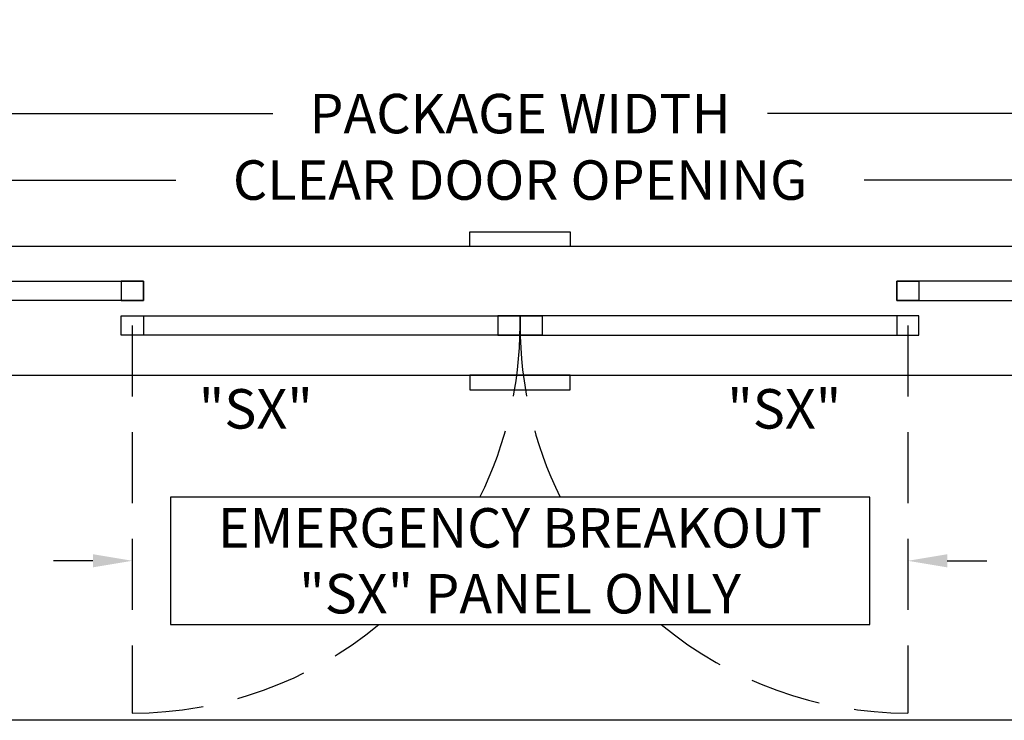
# Model space of a CAD drawing. Units: inches. Extents: x 43 to 287, y 736 to 1052.
# Drawn here: x 128 to 217, y 832 to 895 of the extents above; entities that cross this region are included whole.
import ezdxf

# ---------------------------------------------------------------- set-up
doc = ezdxf.new("R2010")
doc.units = ezdxf.units.IN
doc.header["$MEASUREMENT"] = 0
doc.header["$PDSIZE"] = -1
doc.linetypes.add('HIDDEN', pattern=[0.075, 0.05, -0.025])
doc.layers.get('0').update_dxf_attribs({"lineweight": 25})
doc.layers.get('Defpoints').update_dxf_attribs({"lineweight": 0})
for name, color, linetype, lineweight in [('BO - PLAN', 7, 'HIDDEN', 25), ('DIM', 7, 'Continuous', 25), ('NOTES', 7, 'Continuous', 25)]:
    doc.layers.add(name, color=color, linetype=linetype, lineweight=lineweight)
doc.layers.add('ZOOM BOUNDARY', color=40, linetype='Continuous', lineweight=25, plot=False)
doc.styles.add('DIM', font='ARRomD.shx')
doc.dimstyles.get("Standard").update_dxf_attribs({"dimscale": 0, "dimtxt": 0.36, "dimasz": 0.4, "dimexe": 0.05, "dimexo": 0.2, "dimgap": 0.125, "dimtad": 0, "dimdec": 5, "dimzin": 0, "dimdsep": 46, "dimlunit": 4, "dimtxsty": 'DIM', "dimcen": 0.09, "dimclrd": 256, "dimclre": 256, "dimclrt": 256, "dimadec": 0, "dimazin": 0, "dimtfac": 1, "dimtdec": 4, "dimtofl": 0, "dimtmove": 0, "dimatfit": 3, "dimfxl": 0, "dimfrac": 2, "dimtolj": 1, "dimtzin": 0, "dimlwd": -1, "dimlwe": -1, "dimarcsym": 0})

# ---------------------------------------------------------------- blocks, each defined once
blk = doc.blocks.new('*D561')
at = {"layer": 'Defpoints', "color": 0}
for p in [(236.154, 880.491), (110.154, 874.491), (236.154, 874.491)]:
    blk.add_point(p, dxfattribs=at)
at = {"layer": 'DIM'}
for p, q in [((110.154, 876.273), (110.154, 880.936)), ((236.154, 876.273), (236.154, 880.936)), ((113.719, 880.491), (142.093, 880.491)), ((232.59, 880.491), (204.215, 880.491))]:
    blk.add_line(p, q, dxfattribs=at)
for points in [[(113.719, 881.085), (113.719, 879.897), (110.154, 880.491)], [(232.59, 879.897), (232.59, 881.085), (236.154, 880.491)]]:
    blk.add_solid(points, dxfattribs=at)
at = {"layer": 'DIM', "insert": (173.154, 880.491), "char_height": 3.5644, "attachment_point": 5, "style": 'DIM'}
blk.add_mtext('\\A1;{CLEAR DOOR OPENING}', dxfattribs=at)
blk = doc.blocks.new('*D562')
at = {"layer": 'Defpoints', "color": 0}
for p in [(279.154, 886.491), (67.154, 874.491), (279.154, 874.491)]:
    blk.add_point(p, dxfattribs=at)
at = {"layer": 'DIM'}
for p, q in [((67.154, 876.273), (67.154, 886.936)), ((70.719, 886.491), (150.824, 886.491)), ((275.59, 886.491), (195.485, 886.491)), ((279.154, 876.273), (279.154, 886.936))]:
    blk.add_line(p, q, dxfattribs=at)
for points in [[(70.719, 887.085), (70.719, 885.897), (67.154, 886.491)], [(275.59, 885.897), (275.59, 887.085), (279.154, 886.491)]]:
    blk.add_solid(points, dxfattribs=at)
at = {"layer": 'DIM', "insert": (173.154, 886.491), "char_height": 3.5644, "attachment_point": 5, "style": 'DIM'}
blk.add_mtext('\\A1;{PACKAGE WIDTH}', dxfattribs=at)
blk = doc.blocks.new('*D563')
at = {"layer": 'Defpoints', "color": 0}
for p in [(208.154, 846.113), (138.154, 832.366), (208.154, 832.366)]:
    blk.add_point(p, dxfattribs=at)
at = {"layer": 'DIM', "linetype": 'HIDDEN', "ltscale": 128.432}
for p, q in [((134.59, 846.113), (131.025, 846.113)), ((211.719, 846.113), (215.283, 846.113))]:
    blk.add_line(p, q, dxfattribs=at)
at = {"layer": 'DIM'}
for points in [[(134.59, 845.519), (134.59, 846.707), (138.154, 846.113)], [(211.719, 846.707), (211.719, 845.519), (208.154, 846.113)]]:
    blk.add_solid(points, dxfattribs=at)
at = {"layer": 'DIM', "insert": (173.154, 846.113), "char_height": 3.5644, "attachment_point": 5, "style": 'DIM'}
blk.add_mtext('\\A1;{EMERGENCY BREAKOUT\\P\\FARItal.shx|c0;"SX"\\FARROMD.SHX|c0; PANEL ONLY}', dxfattribs=at)

msp = doc.modelspace()

# ---------------------------------------------------------------- linework, layer by layer
for points in [[(168.626639, 874.490777), (168.62664, 875.809707), (177.681758, 875.809707), (177.681758, 874.490777)], [(69.154199, 874.490777), (69.154199, 862.865777), (277.154199, 862.865777), (277.154199, 874.490777)], [(139.154199, 871.365777), (139.154199, 869.615777), (103.154199, 869.615777), (103.154199, 871.365777)], [(139.154199, 869.615777), (139.154199, 871.365777), (137.154199, 871.365777), (137.154199, 869.615777)], [(207.154199, 871.365777), (207.154199, 869.615777), (243.154199, 869.615777), (243.154199, 871.365777)], [(207.154199, 869.615777), (207.154199, 871.365777), (209.154199, 871.365777), (209.154199, 869.615777)], [(173.154199, 868.240777), (173.154199, 866.490777), (137.154199, 866.490777), (137.154199, 868.240777)], [(137.154199, 866.490777), (137.154199, 868.240777), (139.154199, 868.240777), (139.154199, 866.490777)], [(173.154199, 866.490777), (173.154199, 868.240777), (171.154199, 868.240777), (171.154199, 866.490777)], [(173.154199, 868.240777), (173.154199, 866.490777), (209.154199, 866.490777), (209.154199, 868.240777)], [(173.154199, 866.490777), (173.154199, 868.240777), (175.154199, 868.240777), (175.154199, 866.490777)], [(209.154199, 866.490777), (209.154199, 868.240777), (207.154199, 868.240777), (207.154199, 866.490777)], [(168.626639, 862.865777), (168.62664, 861.546848), (177.681758, 861.546848), (177.681758, 862.865777)]]:
    msp.add_lwpolyline(points, close=True)
at = {"layer": 'BO - PLAN', "ltscale": 128.432}
for p, q in [((138.154199, 867.365777), (138.154199, 832.365777)), ((208.154199, 867.365777), (208.154199, 832.365777))]:
    msp.add_line(p, q, dxfattribs=at)
for centre, start, end in [((138.154199, 867.365777), 333.71345221, 0), ((208.154199, 867.365777), 180, 206.28654779), ((138.154199, 867.365777), 270, 309.50429611), ((208.154199, 867.365777), 230.49570389, 270)]:
    msp.add_arc(centre, 35, start, end, dxfattribs=at)
at = {"layer": 'NOTES'}
msp.add_lwpolyline([(141.588938, 851.865653), (141.588938, 840.360586), (204.719459, 840.360586), (204.719459, 851.865653)], close=True, dxfattribs=at)
at = {"layer": 'ZOOM BOUNDARY'}
msp.add_lwpolyline([(52.371999, 831.709777), (52.371999, 1048.501644), (286.702435, 1048.501644), (286.702435, 831.709777)], close=True, dxfattribs=at)

# ---------------------------------------------------------------- texts
at = {"layer": 'NOTES', "char_height": 3.564, "width": 9.43473353, "style": 'DIM'}
for insert, attachment_point in [((144.154199, 859.831637), 4), ((202.154199, 859.831637), 6)]:
    msp.add_mtext('{"\\FARItal.shx|c0;SX\\FARROMD.SHX|c0;"}', dxfattribs=dict(at, insert=insert, attachment_point=attachment_point))

# ---------------------------------------------------------------- dimensions: what is measured, and where the dimension line sits
at = {"layer": 'DIM'}
for base, p1, p2, text, picture, middle in [((279.154199, 886.490777), (67.154199, 874.490777), (279.154199, 874.490777), '{PACKAGE WIDTH}', '*D562', (173.154199, 886.490777)), ((236.154199, 880.490777), (110.154199, 874.490777), (236.154199, 874.490777), '{CLEAR DOOR OPENING}', '*D561', (173.154199, 880.490777))]:
    dim = msp.add_linear_dim(base=base, p1=p1, p2=p2, text=text, dimstyle='Standard', override={"dimscale": 8.911, "dimtxt": 0.4}, dxfattribs=at)
    dim.commit()
    dim.dimension.update_dxf_attribs({"geometry": picture, "text_midpoint": middle, "dimtype": 160})
at = {"layer": 'DIM', "linetype": 'HIDDEN', "ltscale": 128.432}
dim = msp.add_linear_dim(base=(208.154199, 846.113119), p1=(138.154199, 832.365777), p2=(208.154199, 832.365777), text='{EMERGENCY BREAKOUT\\P\\FARItal.shx|c0;"SX"\\FARROMD.SHX|c0; PANEL ONLY}', dimstyle='Standard', override={"dimscale": 8.911, "dimtxt": 0.4, "dimse1": 1, "dimse2": 1, "dimtolj": 1}, dxfattribs=at)
dim.commit()
dim.dimension.update_dxf_attribs({"geometry": '*D563', "text_midpoint": (173.154199, 846.113119), "dimtype": 160})

doc.saveas('drawing.dxf')
